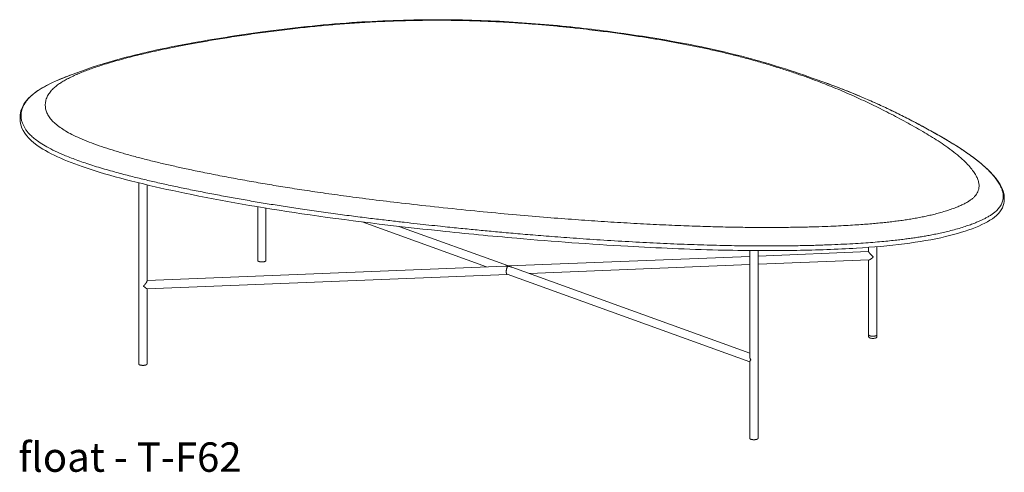
# Model space of a CAD drawing. Extents: x 8 to 1280, y 18 to 150.
# Drawn here: x 1218 to 1277, y 107 to 134 of the extents above; entities that cross this region are included whole.
import ezdxf

# ---------------------------------------------------------------- set-up
doc = ezdxf.new("R2010")
doc.units = 0
doc.header["$MEASUREMENT"] = 0
doc.layers.add('2D', color=7, linetype='CONTINUOUS', lineweight=20)
doc.layers.add('NOTES', color=7, linetype='CONTINUOUS', lineweight=20)
doc.styles.add('PRODUCT NOTES', font='arial.ttf', dxfattribs={"height": 1})

msp = doc.modelspace()

# ---------------------------------------------------------------- linework, layer by layer
at = {"layer": '2D'}
for p, q in [((1220.7458, 130.9074), (1221.5895, 131.2122)), ((1221.5895, 131.2122), (1221.6276, 131.226))]:
    msp.add_line(p, q, dxfattribs=at)
at = {"layer": '2D', "extrusion": (-3.06975e-17, 0.945519, 0.325568)}
for p, q in [((1265.3035, 130.6906), (1266.1881, 130.3711)), ((1217.5991, 128.2439), (1217.5991, 128.3245)), ((1224.7512, 124.3743), (1224.7512, 113.4573)), ((1225.2512, 124.2542), (1225.2512, 118.4698)), ((1276.8695, 123.3719), (1276.8695, 123.4509)), ((1231.9115, 122.934), (1231.9115, 119.6923)), ((1232.4115, 122.8508), (1232.4115, 119.6923)), ((1245.6908, 119.3124), (1238.2101, 122.0173)), ((1247.0149, 119.3654), (1240.4124, 121.7527)), ((1268.7007, 120.4893), (1268.7007, 120.2267)), ((1269.2007, 120.5288), (1269.2007, 115.2142)), ((1261.5403, 119.946), (1247.0083, 119.3651)), ((1261.5403, 120.2958), (1261.5403, 113.9152)), ((1262.0403, 120.2922), (1262.0403, 108.9792)), ((1268.7007, 120.2322), (1262.0403, 119.966)), ((1246.8097, 119.3572), (1225.2512, 118.4954)), ((1261.5403, 114.1133), (1247.208, 119.2955)), ((1261.5403, 119.4456), (1248.261, 118.9148)), ((1268.7262, 119.7329), (1262.0403, 119.4656)), ((1268.7007, 119.7318), (1268.7007, 115.2142)), ((1246.937, 118.8619), (1225.2456, 117.9947)), ((1261.5403, 113.5816), (1246.9308, 118.8641)), ((1225.2512, 117.995), (1225.2512, 113.4573)), ((1268.7007, 115.1137), (1268.7007, 115.2142)), ((1269.2007, 115.1137), (1269.2007, 115.2137)), ((1261.5403, 113.5988), (1261.5403, 108.9792))]:
    msp.add_line(p, q, dxfattribs=at)
at = {"layer": '2D'}
for points, knots in [([(1253.1372, 133.4473), (1252.9561, 133.4712), (1252.7614, 133.4963), (1252.5534, 133.5225), (1252.3453, 133.5487), (1252.1239, 133.5759), (1251.8871, 133.604), (1251.6503, 133.6322), (1251.3981, 133.6613), (1251.1283, 133.6911), (1250.8585, 133.721), (1250.5711, 133.7515), (1250.2764, 133.7812), (1249.9817, 133.811), (1249.6797, 133.8398), (1249.3746, 133.8673), (1249.0694, 133.8947), (1248.7611, 133.9207), (1248.4484, 133.945), (1248.1357, 133.9694), (1247.8186, 133.9922), (1247.5079, 134.0127), (1247.1973, 134.0331), (1246.8932, 134.0511), (1246.5899, 134.0673), (1246.2866, 134.0835), (1245.9842, 134.0978), (1245.6658, 134.1108), (1245.3475, 134.1238), (1245.0131, 134.1354), (1244.6617, 134.1449), (1244.3103, 134.1544), (1243.9419, 134.1618), (1243.5543, 134.1662), (1243.1666, 134.1706), (1242.7599, 134.1721), (1242.3326, 134.1698), (1241.9054, 134.1676), (1241.4577, 134.1615), (1240.9895, 134.1505), (1240.5213, 134.1395), (1240.0326, 134.1236), (1239.559, 134.1035), (1239.0854, 134.0835), (1238.6268, 134.0595), (1238.2009, 134.0335), (1237.7749, 134.0076), (1237.3815, 133.9797), (1237.0036, 133.9501), (1236.6257, 133.9204), (1236.2632, 133.889), (1235.8977, 133.8547), (1235.5322, 133.8203), (1235.1637, 133.783), (1234.7739, 133.741), (1234.3841, 133.6989), (1233.973, 133.652), (1233.5444, 133.6002), (1233.1158, 133.5484), (1232.6697, 133.4916), (1232.233, 133.433), (1231.7964, 133.3745), (1231.369, 133.3141), (1230.961, 133.2537), (1230.553, 133.1934), (1230.1644, 133.1331), (1229.7953, 133.0737), (1229.4263, 133.0143), (1229.077, 132.9557), (1228.7463, 132.8985), (1228.4155, 132.8413), (1228.1035, 132.7854), (1227.8081, 132.7307), (1227.5126, 132.676), (1227.2339, 132.6225), (1226.9727, 132.5709), (1226.7116, 132.5192), (1226.468, 132.4693), (1226.2407, 132.4213), (1226.0134, 132.3733), (1225.8024, 132.3272), (1225.6024, 132.2823), (1225.4024, 132.2374), (1225.2135, 132.1937), (1225.03, 132.1502), (1224.8466, 132.1066), (1224.6685, 132.0632), (1224.4918, 132.0188), (1224.3151, 131.9745), (1224.1398, 131.9293), (1223.9641, 131.8827), (1223.7884, 131.8361), (1223.6125, 131.7881), (1223.4389, 131.7391), (1223.2653, 131.6902), (1223.0941, 131.6403), (1222.9315, 131.5913), (1222.769, 131.5424), (1222.6151, 131.4943), (1222.4719, 131.4482), (1222.3287, 131.402), (1222.1963, 131.3578), (1222.0718, 131.3148), (1221.9473, 131.2719), (1221.8308, 131.2303), (1221.719, 131.189), (1221.6073, 131.1478), (1221.5004, 131.1069), (1221.3958, 131.0654), (1221.2912, 131.0239), (1221.1891, 130.9818), (1221.0885, 130.9385), (1220.988, 130.8953), (1220.8892, 130.851), (1220.7929, 130.8056), (1220.6966, 130.7603), (1220.6029, 130.7141), (1220.5139, 130.6678), (1220.4248, 130.6216), (1220.3405, 130.5753), (1220.2606, 130.5291), (1220.1807, 130.4829), (1220.1052, 130.4367), (1220.0306, 130.3878), (1219.956, 130.3389), (1219.8822, 130.2873), (1219.8099, 130.2314), (1219.7376, 130.1755), (1219.6669, 130.1154), (1219.5996, 130.0508), (1219.5323, 129.9861), (1219.4686, 129.9168), (1219.4112, 129.8435), (1219.3538, 129.7701), (1219.3028, 129.6926), (1219.2609, 129.6128), (1219.219, 129.5329), (1219.1862, 129.4507), (1219.1626, 129.3654), (1219.1389, 129.2801), (1219.1245, 129.1917), (1219.1211, 129.1026), (1219.1178, 129.0135), (1219.1255, 128.9237), (1219.143, 128.8375), (1219.1605, 128.7513), (1219.1879, 128.6687), (1219.2227, 128.589), (1219.2575, 128.5094), (1219.2996, 128.4327), (1219.3516, 128.3552), (1219.4035, 128.2777), (1219.4653, 128.1993), (1219.5389, 128.1202), (1219.6125, 128.0411), (1219.698, 127.9612), (1219.7908, 127.8841), (1219.8835, 127.8069), (1219.9836, 127.7326), (1220.0889, 127.6611), (1220.1942, 127.5896), (1220.3048, 127.5209), (1220.4279, 127.4505), (1220.551, 127.3801), (1220.6866, 127.3078), (1220.8384, 127.2331), (1220.9902, 127.1584), (1221.1582, 127.0812), (1221.3373, 127.0045), (1221.5165, 126.9278), (1221.7069, 126.8514), (1221.9039, 126.777), (1222.1008, 126.7025), (1222.3044, 126.6298), (1222.5107, 126.5596), (1222.7171, 126.4893), (1222.9264, 126.4213), (1223.1412, 126.3544), (1223.356, 126.2874), (1223.5763, 126.2214), (1223.8065, 126.155), (1224.0367, 126.0887), (1224.2768, 126.0219), (1224.5242, 125.9555), (1224.7717, 125.889), (1225.0265, 125.8229), (1225.2833, 125.7584), (1225.5401, 125.6938), (1225.7989, 125.6308), (1226.0556, 125.5699), (1226.3122, 125.5091), (1226.5668, 125.4503), (1226.8234, 125.3925), (1227.0799, 125.3347), (1227.3385, 125.2778), (1227.6139, 125.2186), (1227.8892, 125.1594), (1228.1812, 125.0979), (1228.4965, 125.0333), (1228.8119, 124.9686), (1229.1506, 124.9008), (1229.5023, 124.8323), (1229.854, 124.7637), (1230.2187, 124.6945), (1230.5847, 124.6267), (1230.9508, 124.559), (1231.3182, 124.4928), (1231.6796, 124.4292), (1232.041, 124.3657), (1232.3964, 124.3048), (1232.7531, 124.2453), (1233.1098, 124.1857), (1233.4677, 124.1275), (1233.8456, 124.0677), (1234.2235, 124.008), (1234.6213, 123.9468), (1235.0409, 123.8843), (1235.4605, 123.8217), (1235.902, 123.7579), (1236.367, 123.6929), (1236.832, 123.6278), (1237.3206, 123.5616), (1237.8349, 123.4943), (1238.3493, 123.4269), (1238.8894, 123.3585), (1239.4614, 123.2887), (1240.0335, 123.2188), (1240.6374, 123.1476), (1241.2858, 123.0741), (1241.9342, 123.0006), (1242.6271, 122.925), (1243.3611, 122.8482)], [0, 0, 0, 0, 0.012987, 0.012987, 0.012987, 0.025974, 0.025974, 0.025974, 0.038961, 0.038961, 0.038961, 0.0519481, 0.0519481, 0.0519481, 0.0649351, 0.0649351, 0.0649351, 0.0779221, 0.0779221, 0.0779221, 0.0909091, 0.0909091, 0.0909091, 0.1038961, 0.1038961, 0.1038961, 0.1168831, 0.1168831, 0.1168831, 0.1298701, 0.1298701, 0.1298701, 0.1428571, 0.1428571, 0.1428571, 0.1558442, 0.1558442, 0.1558442, 0.1688312, 0.1688312, 0.1688312, 0.1818182, 0.1818182, 0.1818182, 0.1948052, 0.1948052, 0.1948052, 0.2077922, 0.2077922, 0.2077922, 0.2207792, 0.2207792, 0.2207792, 0.2337662, 0.2337662, 0.2337662, 0.2467532, 0.2467532, 0.2467532, 0.2597403, 0.2597403, 0.2597403, 0.2727273, 0.2727273, 0.2727273, 0.2857143, 0.2857143, 0.2857143, 0.2987013, 0.2987013, 0.2987013, 0.3116883, 0.3116883, 0.3116883, 0.3246753, 0.3246753, 0.3246753, 0.3376623, 0.3376623, 0.3376623, 0.3506494, 0.3506494, 0.3506494, 0.3636364, 0.3636364, 0.3636364, 0.3766234, 0.3766234, 0.3766234, 0.3896104, 0.3896104, 0.3896104, 0.4025974, 0.4025974, 0.4025974, 0.4155844, 0.4155844, 0.4155844, 0.4285714, 0.4285714, 0.4285714, 0.4415584, 0.4415584, 0.4415584, 0.4545455, 0.4545455, 0.4545455, 0.4675325, 0.4675325, 0.4675325, 0.4805195, 0.4805195, 0.4805195, 0.4935065, 0.4935065, 0.4935065, 0.5064935, 0.5064935, 0.5064935, 0.5194805, 0.5194805, 0.5194805, 0.5324675, 0.5324675, 0.5324675, 0.5454545, 0.5454545, 0.5454545, 0.5584416, 0.5584416, 0.5584416, 0.5714286, 0.5714286, 0.5714286, 0.5844156, 0.5844156, 0.5844156, 0.5974026, 0.5974026, 0.5974026, 0.6103896, 0.6103896, 0.6103896, 0.6233766, 0.6233766, 0.6233766, 0.6363636, 0.6363636, 0.6363636, 0.6493506, 0.6493506, 0.6493506, 0.6623377, 0.6623377, 0.6623377, 0.6753247, 0.6753247, 0.6753247, 0.6883117, 0.6883117, 0.6883117, 0.7012987, 0.7012987, 0.7012987, 0.7142857, 0.7142857, 0.7142857, 0.7272727, 0.7272727, 0.7272727, 0.7402597, 0.7402597, 0.7402597, 0.7532468, 0.7532468, 0.7532468, 0.7662338, 0.7662338, 0.7662338, 0.7792208, 0.7792208, 0.7792208, 0.7922078, 0.7922078, 0.7922078, 0.8051948, 0.8051948, 0.8051948, 0.8181818, 0.8181818, 0.8181818, 0.8311688, 0.8311688, 0.8311688, 0.8441558, 0.8441558, 0.8441558, 0.8571429, 0.8571429, 0.8571429, 0.8701299, 0.8701299, 0.8701299, 0.8831169, 0.8831169, 0.8831169, 0.8961039, 0.8961039, 0.8961039, 0.9090909, 0.9090909, 0.9090909, 0.9220779, 0.9220779, 0.9220779, 0.9350649, 0.9350649, 0.9350649, 0.9480519, 0.9480519, 0.9480519, 0.961039, 0.961039, 0.961039, 0.974026, 0.974026, 0.974026, 0.987013, 0.987013, 0.987013, 1, 1, 1, 1]), ([(1221.6268, 131.2257), (1222.4581, 131.526), (1223.3864, 131.7923), (1225.4529, 132.3101), (1226.6174, 132.5543), (1229.2301, 133.0337), (1230.6943, 133.2646), (1233.9359, 133.6983), (1235.7332, 133.8981), (1239.2165, 134.1402), (1240.9023, 134.1996), (1244.0673, 134.2059), (1245.5607, 134.162), (1248.4723, 133.991), (1249.9004, 133.8642), (1251.9399, 133.6364), (1252.5808, 133.5578), (1253.2153, 133.4743)], [0, 0, 0, 0, 3.6632546, 3.6632546, 7.7873276, 7.7873276, 12.6455323, 12.6455323, 18.2927968, 18.2927968, 23.3274429, 23.3274429, 27.7881194, 27.7881194, 32.2012079, 32.2012079, 34.2529298, 34.2529298, 34.2529298, 34.2529298]), ([(1243.3611, 122.8482), (1244.0981, 122.7707), (1244.8114, 122.6987), (1245.4983, 122.6322), (1246.1853, 122.5656), (1246.8458, 122.5044), (1247.4864, 122.4476), (1248.127, 122.3909), (1248.7476, 122.3385), (1249.3364, 122.291), (1249.9253, 122.2435), (1250.4823, 122.201), (1251.0196, 122.1618), (1251.5568, 122.1226), (1252.0742, 122.0869), (1252.5951, 122.0528), (1253.1159, 122.0188), (1253.6402, 121.9865), (1254.1659, 121.9563), (1254.6917, 121.926), (1255.2188, 121.8978), (1255.7321, 121.8724), (1256.2453, 121.847), (1256.7446, 121.8245), (1257.2158, 121.805), (1257.687, 121.7855), (1258.1302, 121.7692), (1258.553, 121.7552), (1258.9758, 121.7413), (1259.3783, 121.7298), (1259.779, 121.7201), (1260.1797, 121.7104), (1260.5786, 121.7026), (1260.9744, 121.6967), (1261.3702, 121.6909), (1261.763, 121.6871), (1262.1434, 121.6855), (1262.5238, 121.6838), (1262.8919, 121.6842), (1263.242, 121.6864), (1263.5921, 121.6886), (1263.9242, 121.6925), (1264.2369, 121.6977), (1264.5496, 121.7029), (1264.8428, 121.7093), (1265.1184, 121.7165), (1265.394, 121.7237), (1265.6519, 121.7316), (1265.8947, 121.7402), (1266.1374, 121.7487), (1266.3649, 121.7577), (1266.5798, 121.7672), (1266.7947, 121.7766), (1266.9969, 121.7865), (1267.1888, 121.7966), (1267.3808, 121.8068), (1267.5624, 121.8172), (1267.7352, 121.8279), (1267.908, 121.8385), (1268.0718, 121.8494), (1268.2282, 121.8605), (1268.3845, 121.8716), (1268.5333, 121.8828), (1268.6759, 121.8943), (1268.8184, 121.9057), (1268.9547, 121.9173), (1269.0843, 121.9289), (1269.2139, 121.9406), (1269.337, 121.9522), (1269.4579, 121.9643), (1269.5788, 121.9764), (1269.6977, 121.9888), (1269.8185, 122.0022), (1269.9393, 122.0155), (1270.0621, 122.0298), (1270.1838, 122.0447), (1270.3056, 122.0595), (1270.4263, 122.0751), (1270.5452, 122.0911), (1270.664, 122.1071), (1270.7809, 122.1237), (1270.8968, 122.141), (1271.0127, 122.1582), (1271.1276, 122.1761), (1271.2421, 122.1949), (1271.3567, 122.2136), (1271.4708, 122.2332), (1271.5841, 122.2537), (1271.6973, 122.2742), (1271.8098, 122.2956), (1271.9179, 122.3172), (1272.026, 122.3389), (1272.1299, 122.3607), (1272.2332, 122.3835), (1272.3365, 122.4063), (1272.4392, 122.43), (1272.5466, 122.456), (1272.6539, 122.4821), (1272.7659, 122.5105), (1272.8797, 122.541), (1272.9935, 122.5716), (1273.1091, 122.6042), (1273.2234, 122.6383), (1273.3376, 122.6725), (1273.4504, 122.7081), (1273.5589, 122.7446), (1273.6674, 122.7811), (1273.7717, 122.8184), (1273.8691, 122.8554), (1273.9665, 122.8924), (1274.0571, 122.9292), (1274.1396, 122.9645), (1274.2221, 122.9999), (1274.2965, 123.034), (1274.367, 123.0681), (1274.4374, 123.1022), (1274.5039, 123.1365), (1274.5685, 123.1724), (1274.6331, 123.2083), (1274.6957, 123.2458), (1274.7543, 123.2842), (1274.8128, 123.3225), (1274.8672, 123.3616), (1274.9162, 123.4005), (1274.9653, 123.4394), (1275.0089, 123.4781), (1275.0479, 123.5169), (1275.0868, 123.5557), (1275.1211, 123.5946), (1275.1526, 123.6358), (1275.1841, 123.6769), (1275.2128, 123.7203), (1275.2383, 123.7668), (1275.2638, 123.8133), (1275.2861, 123.8629), (1275.3038, 123.9151), (1275.3214, 123.9673), (1275.3345, 124.0221), (1275.3418, 124.0801), (1275.3492, 124.1381), (1275.3509, 124.1992), (1275.3459, 124.2635), (1275.341, 124.3278), (1275.3294, 124.3953), (1275.3103, 124.4659), (1275.2913, 124.5366), (1275.2647, 124.6104), (1275.2297, 124.6877), (1275.1947, 124.765), (1275.1513, 124.8458), (1275.0984, 124.9304), (1275.0455, 125.015), (1274.9831, 125.1035), (1274.9103, 125.1957), (1274.8376, 125.288), (1274.7546, 125.384), (1274.6602, 125.4843), (1274.5657, 125.5847), (1274.4599, 125.6893), (1274.3399, 125.7995), (1274.2199, 125.9097), (1274.0857, 126.0253), (1273.9392, 126.1433), (1273.7928, 126.2613), (1273.634, 126.3815), (1273.475, 126.4961), (1273.316, 126.6107), (1273.1568, 126.7196), (1273.0021, 126.8218), (1272.8474, 126.924), (1272.6971, 127.0195), (1272.5446, 127.114), (1272.3921, 127.2084), (1272.2373, 127.3017), (1272.0769, 127.3963), (1271.9164, 127.4908), (1271.7504, 127.5867), (1271.5827, 127.6821), (1271.4149, 127.7775), (1271.2454, 127.8723), (1271.0773, 127.9651), (1270.9092, 128.0578), (1270.7424, 128.1484), (1270.5731, 128.239), (1270.4038, 128.3297), (1270.232, 128.4203), (1270.057, 128.5112), (1269.8821, 128.6021), (1269.704, 128.6932), (1269.5299, 128.7809), (1269.3557, 128.8687), (1269.1853, 128.9531), (1269.0185, 129.0344), (1268.8518, 129.1157), (1268.6886, 129.1939), (1268.5249, 129.2711), (1268.3612, 129.3484), (1268.197, 129.4246), (1268.0307, 129.5004), (1267.8645, 129.5762), (1267.6963, 129.6517), (1267.5237, 129.7276), (1267.3512, 129.8034), (1267.1743, 129.8796), (1266.996, 129.9548), (1266.8176, 130.03), (1266.6378, 130.1041), (1266.4597, 130.176), (1266.2815, 130.2478), (1266.1051, 130.3174), (1265.9214, 130.3882), (1265.7378, 130.459), (1265.547, 130.5309), (1265.3446, 130.6054), (1265.1422, 130.6799), (1264.9281, 130.7569), (1264.7081, 130.8341), (1264.4881, 130.9113), (1264.2622, 130.9886), (1264.0311, 131.0657), (1263.8, 131.1429), (1263.5638, 131.2198), (1263.3206, 131.2967), (1263.0774, 131.3736), (1262.8273, 131.4504), (1262.5695, 131.527), (1262.3118, 131.6037), (1262.0463, 131.68), (1261.776, 131.7551), (1261.5056, 131.8302), (1261.2304, 131.904), (1260.9611, 131.9738), (1260.6917, 132.0436), (1260.4281, 132.1095), (1260.1698, 132.1721), (1259.9114, 132.2347), (1259.6582, 132.2941), (1259.3968, 132.3533), (1259.1353, 132.4126), (1258.8656, 132.4717), (1258.5912, 132.5296), (1258.3168, 132.5876), (1258.0378, 132.6443), (1257.7594, 132.6987), (1257.481, 132.7532), (1257.2032, 132.8055), (1256.9237, 132.8562), (1256.6442, 132.9069), (1256.363, 132.9561), (1256.077, 133.0043), (1255.791, 133.0525), (1255.5002, 133.0997), (1255.1963, 133.1474), (1254.8924, 133.195), (1254.5755, 133.243), (1254.2337, 133.2929), (1253.8919, 133.3428), (1253.5252, 133.3945), (1253.1372, 133.4473)], [0, 0, 0, 0, 0.0116279, 0.0116279, 0.0116279, 0.0232558, 0.0232558, 0.0232558, 0.0348837, 0.0348837, 0.0348837, 0.0465116, 0.0465116, 0.0465116, 0.0581395, 0.0581395, 0.0581395, 0.0697674, 0.0697674, 0.0697674, 0.0813953, 0.0813953, 0.0813953, 0.0930233, 0.0930233, 0.0930233, 0.1046512, 0.1046512, 0.1046512, 0.1162791, 0.1162791, 0.1162791, 0.127907, 0.127907, 0.127907, 0.1395349, 0.1395349, 0.1395349, 0.1511628, 0.1511628, 0.1511628, 0.1627907, 0.1627907, 0.1627907, 0.1744186, 0.1744186, 0.1744186, 0.1860465, 0.1860465, 0.1860465, 0.1976744, 0.1976744, 0.1976744, 0.2093023, 0.2093023, 0.2093023, 0.2209302, 0.2209302, 0.2209302, 0.2325581, 0.2325581, 0.2325581, 0.244186, 0.244186, 0.244186, 0.255814, 0.255814, 0.255814, 0.2674419, 0.2674419, 0.2674419, 0.2790698, 0.2790698, 0.2790698, 0.2906977, 0.2906977, 0.2906977, 0.3023256, 0.3023256, 0.3023256, 0.3139535, 0.3139535, 0.3139535, 0.3255814, 0.3255814, 0.3255814, 0.3372093, 0.3372093, 0.3372093, 0.3488372, 0.3488372, 0.3488372, 0.3604651, 0.3604651, 0.3604651, 0.372093, 0.372093, 0.372093, 0.3837209, 0.3837209, 0.3837209, 0.3953488, 0.3953488, 0.3953488, 0.4069767, 0.4069767, 0.4069767, 0.4186047, 0.4186047, 0.4186047, 0.4302326, 0.4302326, 0.4302326, 0.4418605, 0.4418605, 0.4418605, 0.4534884, 0.4534884, 0.4534884, 0.4651163, 0.4651163, 0.4651163, 0.4767442, 0.4767442, 0.4767442, 0.4883721, 0.4883721, 0.4883721, 0.5, 0.5, 0.5, 0.5116279, 0.5116279, 0.5116279, 0.5232558, 0.5232558, 0.5232558, 0.5348837, 0.5348837, 0.5348837, 0.5465116, 0.5465116, 0.5465116, 0.5581395, 0.5581395, 0.5581395, 0.5697674, 0.5697674, 0.5697674, 0.5813953, 0.5813953, 0.5813953, 0.5930233, 0.5930233, 0.5930233, 0.6046512, 0.6046512, 0.6046512, 0.6162791, 0.6162791, 0.6162791, 0.627907, 0.627907, 0.627907, 0.6395349, 0.6395349, 0.6395349, 0.6511628, 0.6511628, 0.6511628, 0.6627907, 0.6627907, 0.6627907, 0.6744186, 0.6744186, 0.6744186, 0.6860465, 0.6860465, 0.6860465, 0.6976744, 0.6976744, 0.6976744, 0.7093023, 0.7093023, 0.7093023, 0.7209302, 0.7209302, 0.7209302, 0.7325581, 0.7325581, 0.7325581, 0.744186, 0.744186, 0.744186, 0.755814, 0.755814, 0.755814, 0.7674419, 0.7674419, 0.7674419, 0.7790698, 0.7790698, 0.7790698, 0.7906977, 0.7906977, 0.7906977, 0.8023256, 0.8023256, 0.8023256, 0.8139535, 0.8139535, 0.8139535, 0.8255814, 0.8255814, 0.8255814, 0.8372093, 0.8372093, 0.8372093, 0.8488372, 0.8488372, 0.8488372, 0.8604651, 0.8604651, 0.8604651, 0.872093, 0.872093, 0.872093, 0.8837209, 0.8837209, 0.8837209, 0.8953488, 0.8953488, 0.8953488, 0.9069767, 0.9069767, 0.9069767, 0.9186047, 0.9186047, 0.9186047, 0.9302326, 0.9302326, 0.9302326, 0.9418605, 0.9418605, 0.9418605, 0.9534884, 0.9534884, 0.9534884, 0.9651163, 0.9651163, 0.9651163, 0.9767442, 0.9767442, 0.9767442, 0.9883721, 0.9883721, 0.9883721, 1, 1, 1, 1]), ([(1253.2157, 133.4743), (1255.2227, 133.2012), (1257.1863, 132.8806), (1260.4686, 132.1697), (1261.855, 131.808), (1263.8896, 131.1828), (1264.6089, 130.9414), (1265.3003, 130.6918)], [0, 0, 0, 0, 6.5217027, 6.5217027, 11.792321, 11.792321, 14.8698429, 14.8698429, 14.8698429, 14.8698429]), ([(1217.5991, 128.3245), (1217.5991, 128.6752), (1217.7358, 129.0292), (1218.2816, 129.6751), (1218.6997, 129.975), (1219.6597, 130.4832), (1220.1795, 130.7028), (1220.7433, 130.9065)], [0, 0, 0, 0, 2.9864489, 2.9864489, 5.9110024, 5.9110024, 8.4304136, 8.4304136, 8.4304136, 8.4304136]), ([(1242.9131, 121.758), (1242.6853, 121.7823), (1242.4523, 121.8074), (1242.2196, 121.8327), (1241.987, 121.858), (1241.7547, 121.8835), (1241.5071, 121.9109), (1241.2596, 121.9384), (1240.9967, 121.9678), (1240.7239, 121.9988), (1240.451, 122.0297), (1240.1682, 122.0622), (1239.8726, 122.0968), (1239.577, 122.1313), (1239.2686, 122.1679), (1238.9479, 122.2067), (1238.6272, 122.2456), (1238.2942, 122.2867), (1237.9483, 122.3305), (1237.6023, 122.3743), (1237.2436, 122.4206), (1236.8719, 122.4701), (1236.5002, 122.5195), (1236.1157, 122.572), (1235.7334, 122.6257), (1235.3511, 122.6794), (1234.971, 122.7343), (1234.6097, 122.7878), (1234.2484, 122.8413), (1233.906, 122.8934), (1233.5751, 122.9449), (1233.2443, 122.9964), (1232.925, 123.0471), (1232.6049, 123.0992), (1232.2847, 123.1514), (1231.9636, 123.2048), (1231.6422, 123.2595), (1231.3208, 123.3143), (1230.9991, 123.3704), (1230.6802, 123.4273), (1230.3614, 123.4842), (1230.0454, 123.5419), (1229.7312, 123.6006), (1229.417, 123.6593), (1229.1046, 123.7189), (1228.7945, 123.7793), (1228.4844, 123.8397), (1228.1765, 123.9008), (1227.8729, 123.9624), (1227.5694, 124.024), (1227.2701, 124.086), (1226.9767, 124.1484), (1226.6834, 124.2108), (1226.3959, 124.2735), (1226.1152, 124.3362), (1225.8346, 124.399), (1225.5609, 124.4618), (1225.2902, 124.5257), (1225.0196, 124.5895), (1224.752, 124.6543), (1224.4777, 124.7229), (1224.2035, 124.7914), (1223.9224, 124.8636), (1223.6246, 124.9434), (1223.3268, 125.0232), (1223.0122, 125.1105), (1222.6926, 125.2041), (1222.373, 125.2978), (1222.0485, 125.3977), (1221.7431, 125.4976), (1221.4377, 125.5975), (1221.1514, 125.6975), (1220.8885, 125.7954), (1220.6257, 125.8932), (1220.3863, 125.989), (1220.1697, 126.0818), (1219.9532, 126.1745), (1219.7596, 126.2642), (1219.5842, 126.3517), (1219.4088, 126.4391), (1219.2517, 126.5242), (1219.1111, 126.6065), (1218.9706, 126.6887), (1218.8466, 126.768), (1218.738, 126.8429), (1218.6294, 126.9179), (1218.5361, 126.9885), (1218.4541, 127.0558), (1218.372, 127.1231), (1218.3013, 127.187), (1218.2396, 127.2472), (1218.178, 127.3075), (1218.1254, 127.3641), (1218.0796, 127.4176), (1218.0337, 127.471), (1217.9945, 127.5213), (1217.959, 127.5711), (1217.9236, 127.6208), (1217.8918, 127.67), (1217.8623, 127.7212), (1217.8327, 127.7723), (1217.8054, 127.8254), (1217.7799, 127.8839), (1217.7545, 127.9424), (1217.731, 128.0063), (1217.7121, 128.0736), (1217.6932, 128.1409), (1217.6791, 128.2117), (1217.6711, 128.2826), (1217.6632, 128.3536), (1217.6615, 128.4248), (1217.6649, 128.4907), (1217.6684, 128.5567), (1217.6769, 128.6177), (1217.6886, 128.6753), (1217.7002, 128.733), (1217.7151, 128.7873), (1217.7339, 128.8425), (1217.7527, 128.8976), (1217.7754, 128.9534), (1217.8045, 129.0129), (1217.8336, 129.0723), (1217.8692, 129.1352), (1217.9096, 129.1966), (1217.95, 129.2581), (1217.9952, 129.3182), (1218.0425, 129.3747), (1218.0897, 129.4312), (1218.1389, 129.4842), (1218.1917, 129.5365), (1218.2445, 129.5888), (1218.3009, 129.6403), (1218.3657, 129.6945), (1218.4306, 129.7488), (1218.504, 129.8056), (1218.5813, 129.8609), (1218.6587, 129.9162), (1218.74, 129.97), (1218.821, 130.0207), (1218.9019, 130.0713), (1218.9824, 130.1188), (1219.068, 130.1668), (1219.1535, 130.2148), (1219.2441, 130.2633), (1219.3464, 130.3153), (1219.4488, 130.3673), (1219.5629, 130.4226), (1219.6888, 130.4803), (1219.8146, 130.5379), (1219.9521, 130.5978), (1220.1043, 130.6605), (1220.2565, 130.7232), (1220.4233, 130.7886), (1220.6067, 130.8565), (1220.652, 130.8733), (1220.6983, 130.8903), (1220.7458, 130.9074)], [0, 0, 0, 0, 0.01075269, 0.01075269, 0.01075269, 0.02150538, 0.02150538, 0.02150538, 0.03225806, 0.03225806, 0.03225806, 0.04301075, 0.04301075, 0.04301075, 0.05376344, 0.05376344, 0.05376344, 0.06451613, 0.06451613, 0.06451613, 0.07526882, 0.07526882, 0.07526882, 0.08602151, 0.08602151, 0.08602151, 0.09677419, 0.09677419, 0.09677419, 0.10752688, 0.10752688, 0.10752688, 0.11827957, 0.11827957, 0.11827957, 0.12903226, 0.12903226, 0.12903226, 0.13978495, 0.13978495, 0.13978495, 0.15053763, 0.15053763, 0.15053763, 0.16129032, 0.16129032, 0.16129032, 0.17204301, 0.17204301, 0.17204301, 0.1827957, 0.1827957, 0.1827957, 0.19354839, 0.19354839, 0.19354839, 0.20430108, 0.20430108, 0.20430108, 0.21505376, 0.21505376, 0.21505376, 0.22580645, 0.22580645, 0.22580645, 0.23655914, 0.23655914, 0.23655914, 0.24731183, 0.24731183, 0.24731183, 0.25806452, 0.25806452, 0.25806452, 0.2688172, 0.2688172, 0.2688172, 0.27956989, 0.27956989, 0.27956989, 0.29032258, 0.29032258, 0.29032258, 0.30107527, 0.30107527, 0.30107527, 0.31182796, 0.31182796, 0.31182796, 0.32258065, 0.32258065, 0.32258065, 0.33333333, 0.33333333, 0.33333333, 0.34408602, 0.34408602, 0.34408602, 0.35483871, 0.35483871, 0.35483871, 0.3655914, 0.3655914, 0.3655914, 0.37634409, 0.37634409, 0.37634409, 0.38709677, 0.38709677, 0.38709677, 0.39784946, 0.39784946, 0.39784946, 0.40860215, 0.40860215, 0.40860215, 0.41935484, 0.41935484, 0.41935484, 0.43010753, 0.43010753, 0.43010753, 0.44086022, 0.44086022, 0.44086022, 0.4516129, 0.4516129, 0.4516129, 0.46236559, 0.46236559, 0.46236559, 0.47311828, 0.47311828, 0.47311828, 0.48387097, 0.48387097, 0.48387097, 0.49462366, 0.49462366, 0.49462366, 0.50537634, 0.50537634, 0.50537634, 0.51612903, 0.51612903, 0.51612903, 0.52688172, 0.52688172, 0.52688172, 0.53763441, 0.53763441, 0.53763441, 0.5483871, 0.5483871, 0.5483871, 0.55104621, 0.55104621, 0.55104621, 0.55104621]), ([(1266.1881, 130.3711), (1266.2252, 130.3577), (1266.262, 130.3443), (1266.2986, 130.331), (1266.4124, 130.2895), (1266.5242, 130.2483), (1266.6363, 130.2064), (1266.7483, 130.1646), (1266.8606, 130.1221), (1266.9742, 130.0785), (1267.0878, 130.0349), (1267.2027, 129.9902), (1267.32, 129.944), (1267.4372, 129.8977), (1267.5567, 129.8499), (1267.6791, 129.8002), (1267.8014, 129.7505), (1267.9265, 129.699), (1268.0537, 129.6458), (1268.1809, 129.5926), (1268.3101, 129.5377), (1268.4403, 129.4815), (1268.5706, 129.4254), (1268.7018, 129.3679), (1268.8332, 129.3096), (1268.9646, 129.2513), (1269.0961, 129.192), (1269.227, 129.1323), (1269.3578, 129.0726), (1269.488, 129.0123), (1269.6177, 128.9516), (1269.7473, 128.8909), (1269.8765, 128.8296), (1270.0059, 128.7674), (1270.1354, 128.7052), (1270.2653, 128.642), (1270.3964, 128.5774), (1270.5275, 128.5128), (1270.6599, 128.4468), (1270.7946, 128.3788), (1270.9292, 128.3108), (1271.0663, 128.2407), (1271.2052, 128.1689), (1271.3442, 128.097), (1271.4852, 128.0232), (1271.6257, 127.9488), (1271.7662, 127.8744), (1271.9063, 127.7993), (1272.0443, 127.7244), (1272.1824, 127.6495), (1272.3184, 127.5748), (1272.4525, 127.5004), (1272.5867, 127.4259), (1272.7189, 127.3517), (1272.8508, 127.2767), (1272.9827, 127.2018), (1273.1143, 127.1261), (1273.2501, 127.0467), (1273.3859, 126.9673), (1273.526, 126.8841), (1273.6719, 126.7954), (1273.8178, 126.7066), (1273.9695, 126.6122), (1274.1193, 126.516), (1274.269, 126.4198), (1274.4168, 126.3217), (1274.5579, 126.2247), (1274.6989, 126.1276), (1274.8333, 126.0316), (1274.9593, 125.9378), (1275.0854, 125.844), (1275.2032, 125.7526), (1275.3128, 125.6637), (1275.4225, 125.5748), (1275.5241, 125.4885), (1275.6192, 125.4039), (1275.7143, 125.3194), (1275.803, 125.2366), (1275.8893, 125.1516), (1275.9757, 125.0666), (1276.0597, 124.9794), (1276.1408, 124.8888), (1276.2219, 124.7983), (1276.3, 124.7043), (1276.3687, 124.6135), (1276.4374, 124.5227), (1276.4967, 124.4351), (1276.5466, 124.3526), (1276.5965, 124.2701), (1276.637, 124.1928), (1276.6703, 124.1196), (1276.7035, 124.0463), (1276.7294, 123.9771), (1276.7493, 123.9114), (1276.7691, 123.8457), (1276.783, 123.7836), (1276.7919, 123.7253), (1276.8009, 123.667), (1276.8049, 123.6126), (1276.8054, 123.5615), (1276.8059, 123.5105), (1276.8028, 123.4629), (1276.7967, 123.4162), (1276.7905, 123.3696), (1276.7813, 123.3239), (1276.7691, 123.2793), (1276.7568, 123.2348), (1276.7415, 123.1914), (1276.725, 123.1518), (1276.7085, 123.1123), (1276.691, 123.0768), (1276.6713, 123.0416), (1276.6517, 123.0064), (1276.63, 122.9715), (1276.6055, 122.9363), (1276.581, 122.9012), (1276.5537, 122.8658), (1276.5245, 122.8313), (1276.4953, 122.7967), (1276.4641, 122.7631), (1276.4301, 122.7291), (1276.396, 122.6952), (1276.3591, 122.6609), (1276.3153, 122.6238), (1276.2715, 122.5868), (1276.2208, 122.5469), (1276.1643, 122.5065), (1276.1078, 122.466), (1276.0454, 122.4249), (1275.9839, 122.3869), (1275.9224, 122.3489), (1275.8618, 122.314), (1275.8023, 122.2814), (1275.7428, 122.2488), (1275.6844, 122.2184), (1275.6255, 122.189), (1275.5667, 122.1597), (1275.5074, 122.1314), (1275.4457, 122.1032), (1275.3841, 122.0751), (1275.3202, 122.047), (1275.2514, 122.018), (1275.1826, 121.9891), (1275.1089, 121.9592), (1275.0276, 121.9278), (1274.9463, 121.8964), (1274.8574, 121.8634), (1274.7586, 121.8285), (1274.6597, 121.7936), (1274.5508, 121.7568), (1274.432, 121.7189), (1274.3132, 121.6809), (1274.1844, 121.6417), (1274.0522, 121.6039), (1273.9201, 121.566), (1273.7846, 121.5294), (1273.6548, 121.496), (1273.525, 121.4625), (1273.401, 121.4324), (1273.2796, 121.4041), (1273.1582, 121.3759), (1273.0395, 121.3496), (1272.9247, 121.3252), (1272.8099, 121.3007), (1272.6989, 121.2782), (1272.5905, 121.257), (1272.4821, 121.2359), (1272.3763, 121.216), (1272.272, 121.1971), (1272.1677, 121.1783), (1272.065, 121.1604), (1271.9628, 121.1433), (1271.8606, 121.1262), (1271.759, 121.1098), (1271.6567, 121.0939), (1271.5545, 121.078), (1271.4517, 121.0627), (1271.347, 121.0477), (1271.2424, 121.0326), (1271.1357, 121.0179), (1271.0251, 121.0033), (1270.9145, 120.9887), (1270.7998, 120.9741), (1270.6782, 120.9594), (1270.5566, 120.9446), (1270.4282, 120.9297), (1270.2905, 120.9145), (1270.1528, 120.8993), (1270.0058, 120.8839), (1269.8504, 120.8685), (1269.6949, 120.8531), (1269.5311, 120.8377), (1269.3595, 120.8227), (1269.1879, 120.8076), (1269.0086, 120.7929), (1268.8201, 120.7785), (1268.6317, 120.7642), (1268.434, 120.7502), (1268.2261, 120.7367), (1268.0182, 120.7232), (1267.8001, 120.7102), (1267.5707, 120.6978), (1267.3414, 120.6854), (1267.1007, 120.6736), (1266.8478, 120.6623), (1266.5949, 120.651), (1266.3296, 120.6403), (1266.0503, 120.6303), (1265.771, 120.6203), (1265.4777, 120.611), (1265.1688, 120.603), (1264.8598, 120.5949), (1264.5353, 120.5882), (1264.1938, 120.583), (1263.8523, 120.5777), (1263.4938, 120.5741), (1263.1173, 120.5724), (1262.7408, 120.5706), (1262.3464, 120.5708), (1261.9322, 120.5733), (1261.5181, 120.5758), (1261.0842, 120.5807), (1260.6236, 120.5885), (1260.1631, 120.5963), (1259.6759, 120.6071), (1259.1662, 120.6214), (1258.6564, 120.6356), (1258.1241, 120.6533), (1257.5838, 120.6738), (1257.0434, 120.6944), (1256.495, 120.7179), (1255.9416, 120.7439), (1255.3882, 120.77), (1254.8297, 120.7987), (1254.2592, 120.8306), (1253.6887, 120.8625), (1253.1061, 120.8975), (1252.5397, 120.9339), (1251.9732, 120.9703), (1251.423, 121.0081), (1250.9074, 121.0452), (1250.3918, 121.0823), (1249.9108, 121.1187), (1249.4573, 121.1543), (1249.0037, 121.1899), (1248.5776, 121.2247), (1248.1708, 121.2589), (1247.7639, 121.2931), (1247.3764, 121.3268), (1247.0113, 121.3593), (1246.6463, 121.3917), (1246.3037, 121.4231), (1245.9743, 121.4538), (1245.6449, 121.4845), (1245.3286, 121.5147), (1245.0073, 121.5459), (1244.6859, 121.5771), (1244.3594, 121.6094), (1244.0124, 121.6445), (1243.6653, 121.6796), (1243.2976, 121.7175), (1242.9131, 121.758)], [0.21525777, 0.21525777, 0.21525777, 0.21525777, 0.21818182, 0.21818182, 0.21818182, 0.22727273, 0.22727273, 0.22727273, 0.23636364, 0.23636364, 0.23636364, 0.24545455, 0.24545455, 0.24545455, 0.25454545, 0.25454545, 0.25454545, 0.26363636, 0.26363636, 0.26363636, 0.27272727, 0.27272727, 0.27272727, 0.28181818, 0.28181818, 0.28181818, 0.29090909, 0.29090909, 0.29090909, 0.3, 0.3, 0.3, 0.30909091, 0.30909091, 0.30909091, 0.31818182, 0.31818182, 0.31818182, 0.32727273, 0.32727273, 0.32727273, 0.33636364, 0.33636364, 0.33636364, 0.34545455, 0.34545455, 0.34545455, 0.35454545, 0.35454545, 0.35454545, 0.36363636, 0.36363636, 0.36363636, 0.37272727, 0.37272727, 0.37272727, 0.38181818, 0.38181818, 0.38181818, 0.39090909, 0.39090909, 0.39090909, 0.4, 0.4, 0.4, 0.40909091, 0.40909091, 0.40909091, 0.41818182, 0.41818182, 0.41818182, 0.42727273, 0.42727273, 0.42727273, 0.43636364, 0.43636364, 0.43636364, 0.44545455, 0.44545455, 0.44545455, 0.45454545, 0.45454545, 0.45454545, 0.46363636, 0.46363636, 0.46363636, 0.47272727, 0.47272727, 0.47272727, 0.48181818, 0.48181818, 0.48181818, 0.49090909, 0.49090909, 0.49090909, 0.5, 0.5, 0.5, 0.50909091, 0.50909091, 0.50909091, 0.51818182, 0.51818182, 0.51818182, 0.52727273, 0.52727273, 0.52727273, 0.53636364, 0.53636364, 0.53636364, 0.54545455, 0.54545455, 0.54545455, 0.55454545, 0.55454545, 0.55454545, 0.56363636, 0.56363636, 0.56363636, 0.57272727, 0.57272727, 0.57272727, 0.58181818, 0.58181818, 0.58181818, 0.59090909, 0.59090909, 0.59090909, 0.6, 0.6, 0.6, 0.60909091, 0.60909091, 0.60909091, 0.61818182, 0.61818182, 0.61818182, 0.62727273, 0.62727273, 0.62727273, 0.63636364, 0.63636364, 0.63636364, 0.64545455, 0.64545455, 0.64545455, 0.65454545, 0.65454545, 0.65454545, 0.66363636, 0.66363636, 0.66363636, 0.67272727, 0.67272727, 0.67272727, 0.68181818, 0.68181818, 0.68181818, 0.69090909, 0.69090909, 0.69090909, 0.7, 0.7, 0.7, 0.70909091, 0.70909091, 0.70909091, 0.71818182, 0.71818182, 0.71818182, 0.72727273, 0.72727273, 0.72727273, 0.73636364, 0.73636364, 0.73636364, 0.74545455, 0.74545455, 0.74545455, 0.75454545, 0.75454545, 0.75454545, 0.76363636, 0.76363636, 0.76363636, 0.77272727, 0.77272727, 0.77272727, 0.78181818, 0.78181818, 0.78181818, 0.79090909, 0.79090909, 0.79090909, 0.8, 0.8, 0.8, 0.80909091, 0.80909091, 0.80909091, 0.81818182, 0.81818182, 0.81818182, 0.82727273, 0.82727273, 0.82727273, 0.83636364, 0.83636364, 0.83636364, 0.84545455, 0.84545455, 0.84545455, 0.85454545, 0.85454545, 0.85454545, 0.86363636, 0.86363636, 0.86363636, 0.87272727, 0.87272727, 0.87272727, 0.88181818, 0.88181818, 0.88181818, 0.89090909, 0.89090909, 0.89090909, 0.9, 0.9, 0.9, 0.90909091, 0.90909091, 0.90909091, 0.91818182, 0.91818182, 0.91818182, 0.92727273, 0.92727273, 0.92727273, 0.93636364, 0.93636364, 0.93636364, 0.94545455, 0.94545455, 0.94545455, 0.95454545, 0.95454545, 0.95454545, 0.96363636, 0.96363636, 0.96363636, 0.97272727, 0.97272727, 0.97272727, 0.98181818, 0.98181818, 0.98181818, 0.99090909, 0.99090909, 0.99090909, 1, 1, 1, 1]), ([(1266.1895, 130.3705), (1267.444, 129.9173), (1268.5983, 129.4309), (1270.8097, 128.3919), (1271.8639, 127.8386), (1274.1128, 126.5609), (1275.2523, 125.8209), (1276.5009, 124.5366), (1276.8695, 124.0117), (1276.8695, 123.4527)], [0, 0, 0, 0, 5.6271611, 5.6271611, 11.6220904, 11.6220904, 19.1488134, 19.1488134, 23.8457658, 23.8457658, 23.8457658, 23.8457658]), ([(1242.9174, 121.4773), (1240.0817, 121.7758), (1237.2759, 122.1125), (1232.137, 122.8745), (1229.7774, 123.2876), (1225.5887, 124.1541), (1223.7097, 124.5973), (1220.7757, 125.5207), (1219.6131, 125.9822), (1218.2735, 126.866), (1217.8937, 127.2614), (1217.6392, 127.8616), (1217.5991, 128.0529), (1217.5991, 128.2439)], [0, 0, 0, 0, 8.9403738, 8.9403738, 16.938269, 16.938269, 23.8239614, 23.8239614, 29.1593371, 29.1593371, 32.7662706, 32.7662706, 34.3916646, 34.3916646, 34.3916646, 34.3916646]), ([(1276.8695, 123.372), (1276.8695, 123.0433), (1276.7223, 122.7041), (1276.1037, 122.1425), (1275.6614, 121.9025), (1274.6122, 121.4806), (1273.9955, 121.2937), (1272.5685, 120.956), (1271.7272, 120.8121), (1269.9266, 120.5831), (1268.9526, 120.5001), (1266.7876, 120.3681), (1265.5843, 120.3264), (1262.8049, 120.2784), (1261.2202, 120.2898), (1257.8188, 120.3729), (1255.9984, 120.4524), (1251.9442, 120.6801), (1249.7136, 120.8434), (1245.967, 121.1692), (1244.436, 121.3173), (1242.9174, 121.4773)], [0, 0, 0, 0, 2.7611904, 2.7611904, 5.247336, 5.247336, 7.7256069, 7.7256069, 10.5289293, 10.5289293, 13.5223379, 13.5223379, 17.1365685, 17.1365685, 21.8723523, 21.8723523, 27.3694489, 27.3694489, 34.2143798, 34.2143798, 39.0026335, 39.0026335, 39.0026335, 39.0026335]), ([(1269.2007, 115.1137), (1269.2007, 115.1037), (1269.1984, 115.0936), (1269.1903, 115.0757), (1269.1845, 115.0677), (1269.1693, 115.0521), (1269.1592, 115.0449), (1269.1307, 115.0292), (1269.1102, 115.0218), (1269.0626, 115.0096), (1269.0344, 115.0051), (1268.9798, 115.0006), (1268.9529, 114.9999), (1268.9017, 115.0018), (1268.8767, 115.0041), (1268.8304, 115.0115), (1268.8086, 115.0167), (1268.7689, 115.0301), (1268.751, 115.0385), (1268.728, 115.0559), (1268.7206, 115.0631), (1268.7105, 115.0773), (1268.707, 115.0838), (1268.7021, 115.0979), (1268.7007, 115.1058), (1268.7007, 115.1137)], [0, 0, 0, 0, 0.04057182, 0.04057182, 0.08217943, 0.08217943, 0.13681247, 0.13681247, 0.22089751, 0.22089751, 0.31082075, 0.31082075, 0.38947126, 0.38947126, 0.46520712, 0.46520712, 0.54198288, 0.54198288, 0.62435181, 0.62435181, 0.66946856, 0.66946856, 0.69979598, 0.69979598, 0.73162694, 0.73162694, 0.73162694, 0.73162694])]:
    msp.add_open_spline(points, degree=3, knots=knots, dxfattribs=at)
for points, weights in [([(1253.1372, 133.4473), (1253.1777, 133.4794), (1253.2157, 133.4743)], [1, 0.978916433732, 0.989502435165]), ([(1232.3957, 119.6638), (1232.4115, 119.6776), (1232.4115, 119.6923)], [1, 0.930317356561, 0.893791307299]), ([(1246.9759, 119.35), (1246.8905, 119.3604), (1246.8097, 119.3572)], [1, 0.956793580111, 0.941455051185]), ([(1246.8772, 119.0277), (1246.8772, 119.264), (1246.9759, 119.35)], [1, 0.707106781187, 1]), ([(1247.0083, 119.3651), (1246.9926, 119.3645), (1246.9759, 119.35)], [0.941455051186, 0.956793580111, 1]), ([(1246.9759, 119.35), (1247.0988, 119.335), (1247.208, 119.2955)], [1, 0.908823937575, 0.874413097596]), ([(1246.9308, 118.8641), (1246.8772, 118.8835), (1246.8772, 119.0277)], [0.874413097595, 0.798282843612, 1]), ([(1225.2512, 118.4698), (1225.2512, 118.4499), (1225.2354, 118.4163)], [0.936502977482, 0.94697654127, 0.988879009591]), ([(1225.2354, 117.997), (1225.2418, 117.9946), (1225.2456, 117.9947)], [0.988879009587, 0.971489270969, 0.959512508824]), ([(1268.7007, 115.2142), (1268.7007, 115.1577), (1268.8631, 115.138)], [0.893791307299, 0.77679129723, 0.999992855159]), ([(1268.8631, 115.138), (1268.8834, 115.1355), (1268.9024, 115.1343)], [1, 0.965392673069, 0.938963528495]), ([(1268.9024, 115.1343), (1269.1105, 115.121), (1269.1848, 115.1857)], [0.941773848061, 0.739889029967, 1]), ([(1269.1848, 115.1857), (1269.2007, 115.1995), (1269.2007, 115.2142)], [1, 0.930317356561, 0.893791307299]), ([(1261.6046, 113.7026), (1261.5403, 113.8165), (1261.5403, 113.9152)], [1, 0.906736642929, 0.943319600198]), ([(1225.2354, 113.4288), (1225.2512, 113.4426), (1225.2512, 113.4573)], [1, 0.930317356561, 0.893791307299]), ([(1261.5403, 113.5988), (1261.5403, 113.635), (1261.6046, 113.7026)], [0.943319600177, 0.906736643001, 1]), ([(1262.0245, 108.9507), (1262.0403, 108.9645), (1262.0403, 108.9792)], [1, 0.930317356561, 0.893791307299])]:
    msp.add_rational_spline(points, weights, degree=2, dxfattribs=at)
for points, weights, knots in [([(1268.9811, 119.9113), (1268.8379, 120.042), (1268.751, 120.1478), (1268.7007, 120.2091), (1268.7007, 120.2267)], [1, 0.866025403776, 1, 0.917722046844, 0.936502977482], [1.5707963, 1.5707963, 1.5707963, 2.6179939, 2.6179939, 3.2611104, 3.2611104, 3.2611104]), ([(1268.7262, 119.7329), (1268.7367, 119.7333), (1268.751, 119.7383), (1268.8379, 119.7691), (1268.9811, 119.9113)], [0.959512508815, 0.975145236425, 1, 0.86602540378, 1], [6.6125096, 6.6125096, 6.6125096, 6.8067841, 6.8067841, 7.8539816, 7.8539816, 7.8539816]), ([(1231.9115, 119.6923), (1231.9115, 119.6359), (1232.074, 119.6161), (1232.3082, 119.5876), (1232.3957, 119.6638)], [0.893791307299, 0.776789424626, 1, 0.707106781187, 1], [3.515303, 3.515303, 3.515303, 4.712389, 4.712389, 6.2831853, 6.2831853, 6.2831853]), ([(1225.2354, 118.4163), (1225.2335, 118.4123), (1225.2313, 118.4081), (1225.1749, 118.2966), (1225.0317, 118.1544)], [0.988879009591, 0.994187312704, 1, 0.866025403776, 1], [3.6197572, 3.6197572, 3.6197572, 3.6651914, 3.6651914, 4.712389, 4.712389, 4.712389]), ([(1225.0317, 118.1544), (1225.1749, 118.0236), (1225.2313, 117.9987), (1225.2335, 117.9977), (1225.2354, 117.997)], [1, 0.86602540378, 1, 0.994187312702, 0.988879009587], [4.712389, 4.712389, 4.712389, 5.7595865, 5.7595865, 5.8050208, 5.8050208, 5.8050208]), ([(1224.7512, 113.4573), (1224.7512, 113.4009), (1224.9137, 113.3811), (1225.1478, 113.3526), (1225.2354, 113.4288)], [0.893791307299, 0.776789424626, 1, 0.707106781187, 1], [3.515303, 3.515303, 3.515303, 4.712389, 4.712389, 6.2831853, 6.2831853, 6.2831853]), ([(1261.5403, 108.9792), (1261.5403, 108.9227), (1261.7028, 108.9029), (1261.937, 108.8744), (1262.0245, 108.9507)], [0.893791307299, 0.776789424626, 1, 0.707106781187, 1], [3.515303, 3.515303, 3.515303, 4.712389, 4.712389, 6.2831853, 6.2831853, 6.2831853])]:
    msp.add_rational_spline(points, weights, degree=2, knots=knots, dxfattribs=at)

# ---------------------------------------------------------------- texts
at = {"layer": 'NOTES', "style": 'PRODUCT NOTES'}
msp.add_text('float - T-F62', height=1.77289, dxfattribs=at).set_placement((1217.5002, 106.9642, -10.5187))

doc.saveas('drawing.dxf')
